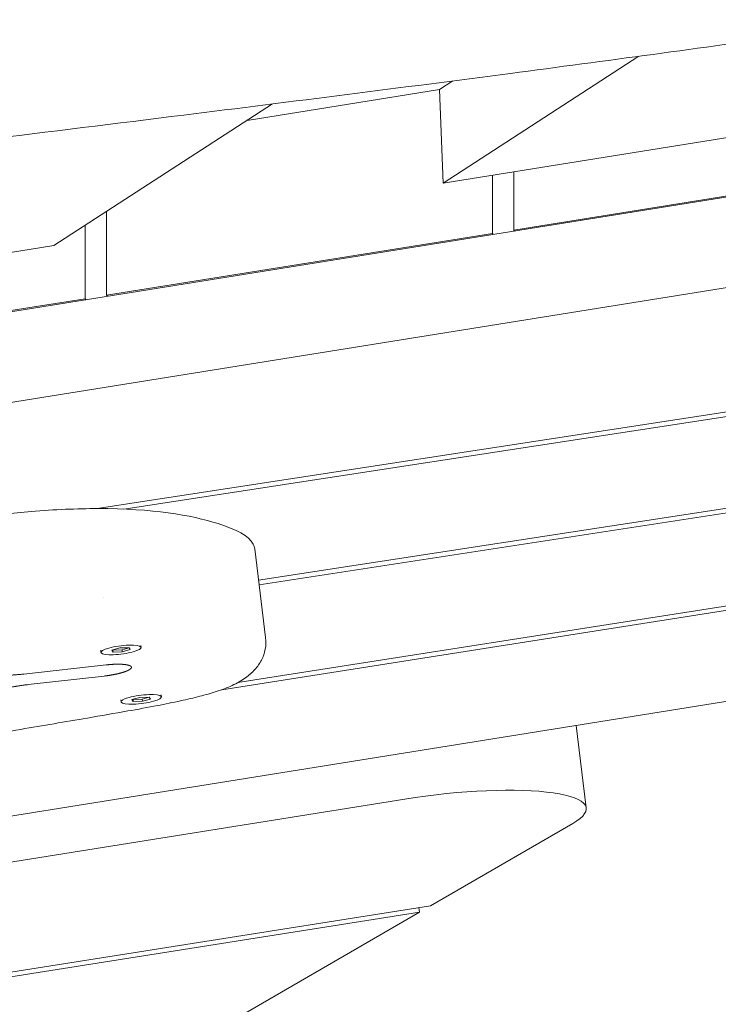
# Model space of a CAD drawing. Units: millimetres. Extents: x -10132 to 10924, y -8103 to 7518.
# Drawn here: x 6077 to 6237, y -1100 to -874 of the extents above; entities that cross this region are included whole.
import ezdxf

# ---------------------------------------------------------------- set-up
doc = ezdxf.new("R2010")
doc.units = ezdxf.units.MM
doc.header["$LTSCALE"] = 20
doc.layers.add('2d', color=230, linetype='Continuous')

msp = doc.modelspace()

# ---------------------------------------------------------------- linework, layer by layer
at = {"layer": '2d', "lineweight": 0}
for p, q in [((6174.12, -911.23), (6219.08, -882.11)), ((6415.3, -886.24), (5691.43, -1002.25)), ((6176.36, -887.76), (6173.31, -889.74)), ((6173.31, -889.74), (6129.07, -896.83)), ((6174.12, -911.23), (6173.31, -889.74)), ((6084.7, -925.56), (6134.89, -893.06)), ((6255.42, -898.2), (6174.12, -911.23)), ((5690.03, -1023.27), (6417.81, -906.63)), ((6190.34, -922.02), (6288.82, -906.23)), ((6190.34, -908.63), (6190.34, -922.02)), ((6185.42, -922.81), (6185.42, -909.42)), ((6096.79, -917.74), (6096.79, -937.01)), ((6091.86, -937.8), (6091.86, -920.93)), ((6185.42, -922.81), (6096.79, -937.01)), ((6185.64, -923.04), (6185.42, -922.81)), ((6190.34, -922.02), (6190.56, -922.25)), ((6084.7, -925.56), (6025.4, -935.07)), ((5993.38, -953.58), (6091.86, -937.8)), ((6092.08, -938.04), (6091.86, -937.8)), ((6413.57, -937.02), (6094.67, -986.01)), ((6096.79, -937.01), (6097.01, -937.25)), ((6100.77, -986.13), (6411.09, -938.45)), ((6272.24, -980.89), (6131.72, -1002.48)), ((6131.85, -1003.51), (6273.76, -981.71)), ((6309.31, -997.34), (6126.95, -1025.99)), ((6133.33, -1015.62), (6130.83, -995.28)), ((6123.28, -1027.62), (6306.8, -998.8)), ((6096.12, -1006.41), (6096.12, -1006.41)), ((6104.67, -1017.43), (6104.73, -1017.92)), ((6095.44, -1018.57), (6095.5, -1019.05)), ((6097.99, -1018.55), (6099.82, -1018.04)), ((6098.28, -1018.99), (6097.99, -1018.55)), ((6098.21, -1018.49), (6098.22, -1018.51)), ((6098.22, -1018.51), (6100.35, -1018.45)), ((6098.28, -1018.99), (6098.22, -1018.51)), ((6100.41, -1018.93), (6098.28, -1018.99)), ((6099.82, -1018.04), (6101.95, -1017.98)), ((6100.35, -1018.45), (6101.97, -1018)), ((6100.41, -1018.93), (6100.35, -1018.45)), ((6102.25, -1018.42), (6100.41, -1018.93)), ((6101.95, -1017.98), (6102.25, -1018.42)), ((6077.78, -1024.03), (6096.73, -1021.93)), ((6096.27, -1024.48), (6078.79, -1026.45)), ((6257.42, -1027.37), (5664.13, -1122.45)), ((6109.32, -1028.78), (6109.38, -1029.27)), ((6100.09, -1029.92), (6100.15, -1030.4)), ((6102.63, -1029.9), (6104.47, -1029.39)), ((6102.93, -1030.35), (6102.63, -1029.9)), ((6102.85, -1029.84), (6102.87, -1029.86)), ((6102.87, -1029.86), (6104.99, -1029.8)), ((6102.93, -1030.35), (6102.87, -1029.86)), ((6105.05, -1030.28), (6102.93, -1030.35)), ((6104.47, -1029.39), (6106.6, -1029.33)), ((6104.99, -1029.8), (6106.61, -1029.35)), ((6105.05, -1030.28), (6104.99, -1029.8)), ((6106.89, -1029.77), (6105.05, -1030.28)), ((6106.6, -1029.33), (6106.89, -1029.77)), ((6204.65, -1035.83), (6206.98, -1054.79)), ((5476.43, -1163.14), (6165.28, -1052.75)), ((6203.88, -1058.35), (6171.19, -1077.26)), ((5460.3, -1190.96), (6168.67, -1078.72)), ((6171.19, -1077.26), (5461.09, -1189.78)), ((6168.67, -1078.72), (6117.73, -1108.2)), ((6168.54, -1077.68), (6168.67, -1078.72))]:
    msp.add_line(p, q, dxfattribs=at)
at = {"layer": '2d', "lineweight": 0, "extrusion": (0, 0, -1)}
for centre, major_axis, start_param, end_param in [((6100.12, -1018.49), (-4.62, -0.57), -0.101421, 3.040172), ((6100.12, -1018.49), (4.62, 0.57), -0.101421, 3.040172), ((6104.76, -1029.84), (-4.62, -0.57), -0.101421, 3.040172), ((6104.76, -1029.84), (4.62, 0.57), -0.101421, 3.040172), ((6172.24, -1059.06), (34.74, 4.27), -1.747007, 0.451606)]:
    msp.add_ellipse(centre, major_axis=major_axis, ratio=0.206428, start_param=start_param, end_param=end_param, dxfattribs=at)
at = {"layer": '2d', "lineweight": 0}
for points, degree, knots in [([(6755.99, -786.27), (6752.77, -786.92), (6749.54, -787.57), (6736.65, -790.18), (6726.98, -792.14), (6688.31, -799.96), (6659.3, -805.82), (6576.83, -822.27), (6523.33, -832.7), (6440.63, -847.77), (6411.49, -852.89), (6360.13, -861.42), (6337.92, -864.95), (6295.5, -871.39), (6275.29, -874.32), (6233.25, -880.22), (6211.42, -883.17), (6164.57, -889.32), (6139.55, -892.5), (6083.56, -899.47), (6052.59, -903.25), (5976.24, -912.57), (5930.85, -918.12), (5845.5, -929.11), (5805.53, -934.48), (5739.13, -944.07), (5712.67, -948.07), (5664.28, -955.78), (5642.35, -959.43), (5619.45, -963.38), (5618.46, -963.55), (5617.46, -963.72)], 3, [0, 0, 0, 0, 10, 10, 40, 40, 130.000043, 130.000043, 295.765572, 295.765572, 385.809024, 385.809024, 454.289993, 454.289993, 516.520091, 516.520091, 583.681645, 583.681645, 660.61434, 660.61434, 755.818786, 755.818786, 895.421882, 895.421882, 1018.568288, 1018.568288, 1100.266288, 1100.266288, 1168.12254, 1168.12254, 1171.191281, 1171.191281, 1171.191281, 1171.191281]), ([(6130.83, -995.28), (6130.79, -994.91), (6130.03, -992.54), (6122.21, -988.53), (6103.97, -985.43), (6084.77, -986.24), (6079.51, -986.69)], 3, [-0.6016383, -0.6016383, -0.6016383, -0.6016383, -0.5961584, -0.5645599, -0.5176426, -0.5, -0.5, -0.5, -0.5]), ([(6079.51, -986.69), (6077.36, -986.88), (6063.42, -988.33), (6023.27, -998.4), (5957.14, -1010.26), (5885.73, -1019.18), (5839.35, -1028.36), (5808.25, -1033.82), (5781.94, -1037.97), (5752.49, -1042.1), (5748.37, -1045.31), (5748.54, -1046.76)], 3, [-0.5, -0.5, -0.5, -0.5, -0.4928094, -0.4533164, -0.3512345, -0.261821, -0.2198264, -0.1859976, -0.1558343, -0.1263431, -0.102363, -0.102363, -0.102363, -0.102363]), ([(6133.34, -1015.67), (6133.45, -1016.54), (6133.42, -1017.44), (6133.09, -1019.19), (6132.79, -1020.03), (6131.98, -1021.6), (6131.47, -1022.32), (6130.24, -1023.68), (6129.51, -1024.32), (6127.79, -1025.54), (6126.77, -1026.12), (6124.53, -1027.17), (6123.29, -1027.64), (6120.77, -1028.45), (6119.51, -1028.81), (6116.78, -1029.5), (6115.31, -1029.85), (6112.06, -1030.56), (6110.27, -1030.92), (6106.23, -1031.7), (6103.97, -1032.11), (6098.62, -1033.06), (6095.52, -1033.6), (6087.31, -1035), (6082.19, -1035.85), (6071.09, -1037.76), (6065.15, -1038.84), (6054.79, -1040.79), (6050.33, -1041.66), (6038.94, -1043.88), (6031.99, -1045.23), (6017.2, -1048.02), (6009.33, -1049.44), (5996.16, -1051.7), (5990.91, -1052.56), (5980.06, -1054.31), (5974.44, -1055.19), (5962.09, -1057.09), (5955.35, -1058.1), (5940.23, -1060.34), (5931.85, -1061.56), (5909.96, -1064.75), (5896.44, -1066.71), (5871.53, -1070.48), (5860.1, -1072.24), (5842.82, -1075.16), (5836.84, -1076.22), (5827.1, -1078.08), (5823.29, -1078.85), (5817.86, -1079.91), (5816.3, -1080.2), (5814.73, -1080.49)], 3, [0, 0, 0, 0, 4.628794, 4.628794, 9.234328, 9.234328, 13.943025, 13.943025, 19.11043, 19.11043, 24.81364, 24.81364, 30.186839, 30.186839, 34.865473, 34.865473, 39.892814, 39.892814, 45.69363, 45.69363, 52.837473, 52.837473, 62.513401, 62.513401, 78.425818, 78.425818, 97.173039, 97.173039, 111.50607, 111.50607, 133.869773, 133.869773, 158.685089, 158.685089, 174.932303, 174.932303, 192.186385, 192.186385, 212.804558, 212.804558, 238.347444, 238.347444, 279.547743, 279.547743, 314.56979, 314.56979, 333.315989, 333.315989, 345.782069, 345.782069, 350.74867, 350.74867, 350.74867, 350.74867]), ([(6096.73, -1021.93), (6097.32, -1021.86), (6097.89, -1021.82), (6098.46, -1021.78), (6099, -1021.77), (6099.53, -1021.76), (6100, -1021.77), (6100.48, -1021.79), (6100.88, -1021.83), (6101.28, -1021.87), (6101.59, -1021.94), (6101.9, -1022.01), (6102.11, -1022.1), (6102.53, -1022.28), (6102.5, -1022.53)], 2, [-1, -1, -1, -0.875, -0.875, -0.75, -0.75, -0.625, -0.625, -0.5, -0.5, -0.375, -0.375, -0.25, -0.25, 0, 0, 0]), ([(6070.95, -1022.93), (6070.9, -1022.97), (6070.84, -1023.03), (6070.79, -1023.07), (6070.76, -1023.12), (6070.68, -1023.22), (6070.64, -1023.31), (6070.56, -1023.5), (6070.63, -1023.66), (6070.71, -1023.84), (6070.98, -1023.97), (6071.27, -1024.11), (6071.77, -1024.19), (6072.74, -1024.35), (6074.47, -1024.28), (6075.88, -1024.23), (6077.78, -1024.03)], 2, [-1, -1, -1, -0.96875, -0.96875, -0.9375, -0.9375, -0.875, -0.875, -0.75, -0.75, -0.625, -0.625, -0.5, -0.5, -0.25, -0.25, 0, 0, 0]), ([(6102.5, -1022.53), (6102.44, -1022.79), (6101.94, -1023.08), (6101.69, -1023.22), (6101.35, -1023.36), (6101, -1023.5), (6100.57, -1023.63), (6100.14, -1023.77), (6099.64, -1023.89), (6099.14, -1024.02), (6098.58, -1024.12), (6097.47, -1024.34), (6096.27, -1024.48)], 2, [-1, -1, -1, -0.75, -0.75, -0.625, -0.625, -0.5, -0.5, -0.375, -0.375, -0.25, -0.25, 0, 0, 0]), ([(6078.79, -1026.45), (6077.02, -1026.66), (6075.64, -1026.9), (6074.53, -1027.1), (6073.71, -1027.32), (6073.26, -1027.44), (6072.91, -1027.56), (6072.44, -1027.72), (6072.13, -1027.89), (6071.74, -1028.1), (6071.6, -1028.32), (6071.39, -1028.64), (6071.73, -1028.97)], 2, [-1, -1, -1, -0.751182, -0.751182, -0.583931, -0.583931, -0.501187, -0.501187, -0.393958, -0.393958, -0.250693, -0.250693, 0, 0, 0])]:
    msp.add_open_spline(points, degree=degree, knots=knots, dxfattribs=at)

doc.saveas('drawing.dxf')
